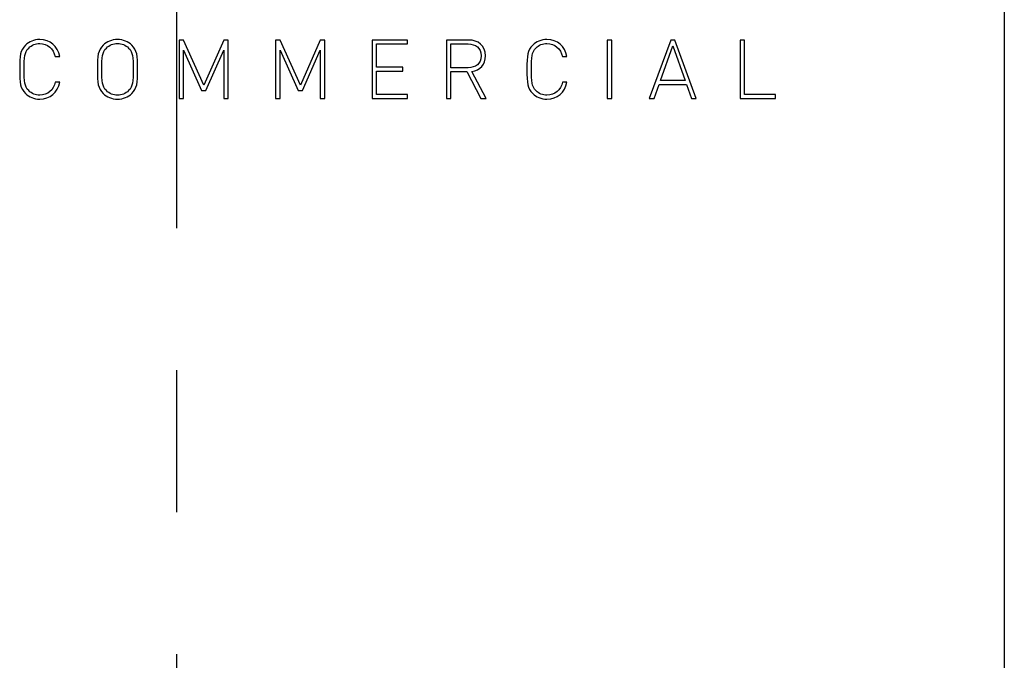
# Model space of a CAD drawing. Extents: x 115 to 2074, y 0 to 1377.
# Drawn here: x 728 to 772, y 346 to 374 of the extents above; entities that cross this region are included whole.
import ezdxf

# ---------------------------------------------------------------- set-up
doc = ezdxf.new("R2010")
doc.units = 0
doc.linetypes.add('CENTER', pattern=[50.8, 31.75, -6.35, 6.35, -6.35])
doc.layers.get('0').update_dxf_attribs({"linetype": 'CONTINUOUS'})
doc.layers.add('DANMEN', color=7, linetype='CONTINUOUS')

msp = doc.modelspace()

# ---------------------------------------------------------------- linework, layer by layer
at = {"color": 2}
msp.add_line((771.83, 422.834), (771.83, 299.834), dxfattribs=at)
for points, knots in [([(728.715, 370.665), (728.454, 370.665), (728.233, 370.761), (728.08, 370.915), (727.836, 371.159), (727.817, 371.36), (727.817, 371.997), (727.817, 372.633), (727.836, 372.835), (728.08, 373.078), (728.233, 373.232), (728.454, 373.328), (728.715, 373.328), (729.186, 373.328), (729.517, 373.033), (729.605, 372.564), (729.605, 372.564), (729.403, 372.564), (729.403, 372.564), (729.324, 372.927), (729.069, 373.152), (728.715, 373.152), (728.524, 373.152), (728.354, 373.085), (728.219, 372.949), (728.031, 372.761), (728.017, 372.548), (728.017, 371.997), (728.017, 371.445), (728.031, 371.232), (728.219, 371.044), (728.354, 370.908), (728.524, 370.842), (728.715, 370.842), (729.069, 370.842), (729.333, 371.067), (729.41, 371.43), (729.41, 371.43), (729.605, 371.43), (729.605, 371.43), (729.517, 370.959), (729.178, 370.665), (728.715, 370.665)], [0, 0, 0, 0, 1, 1, 1, 2, 2, 2, 3, 3, 3, 4, 4, 4, 5, 5, 5, 6, 6, 6, 7, 7, 7, 8, 8, 8, 9, 9, 9, 10, 10, 10, 11, 11, 11, 12, 12, 12, 13, 13, 13, 14, 14, 14, 14]), ([(732.825, 370.915), (732.671, 370.761), (732.451, 370.665), (732.189, 370.665), (731.929, 370.665), (731.708, 370.761), (731.553, 370.915), (731.311, 371.159), (731.292, 371.36), (731.292, 371.997), (731.292, 372.633), (731.311, 372.835), (731.553, 373.078), (731.708, 373.232), (731.929, 373.328), (732.189, 373.328), (732.451, 373.328), (732.671, 373.232), (732.825, 373.078), (733.067, 372.835), (733.086, 372.633), (733.086, 371.997), (733.086, 371.36), (733.067, 371.159), (732.825, 370.915)], [0, 0, 0, 0, 1, 1, 1, 2, 2, 2, 3, 3, 3, 4, 4, 4, 5, 5, 5, 6, 6, 6, 7, 7, 7, 8, 8, 8, 8]), ([(736.94, 370.688), (736.94, 370.688), (736.94, 372.846), (736.94, 372.846), (736.94, 372.846), (736.145, 371.055), (736.145, 371.055), (736.145, 371.055), (735.947, 371.055), (735.947, 371.055), (735.947, 371.055), (735.138, 372.846), (735.138, 372.846), (735.138, 372.846), (735.138, 370.688), (735.138, 370.688), (735.138, 370.688), (734.939, 370.688), (734.939, 370.688), (734.939, 370.688), (734.939, 373.306), (734.939, 373.306), (734.939, 373.306), (735.138, 373.306), (735.138, 373.306), (735.138, 373.306), (736.05, 371.287), (736.05, 371.287), (736.05, 371.287), (736.94, 373.306), (736.94, 373.306), (736.94, 373.306), (737.138, 373.306), (737.138, 373.306), (737.138, 373.306), (737.138, 370.688), (737.138, 370.688), (737.138, 370.688), (736.94, 370.688), (736.94, 370.688)], [0, 0, 0, 0, 1, 1, 1, 2, 2, 2, 3, 3, 3, 4, 4, 4, 5, 5, 5, 6, 6, 6, 7, 7, 7, 8, 8, 8, 9, 9, 9, 10, 10, 10, 11, 11, 11, 12, 12, 12, 13, 13, 13, 13]), ([(741.256, 370.688), (741.256, 370.688), (741.256, 372.846), (741.256, 372.846), (741.256, 372.846), (740.462, 371.055), (740.462, 371.055), (740.462, 371.055), (740.264, 371.055), (740.264, 371.055), (740.264, 371.055), (739.455, 372.846), (739.455, 372.846), (739.455, 372.846), (739.455, 370.688), (739.455, 370.688), (739.455, 370.688), (739.256, 370.688), (739.256, 370.688), (739.256, 370.688), (739.256, 373.306), (739.256, 373.306), (739.256, 373.306), (739.455, 373.306), (739.455, 373.306), (739.455, 373.306), (740.366, 371.287), (740.366, 371.287), (740.366, 371.287), (741.256, 373.306), (741.256, 373.306), (741.256, 373.306), (741.455, 373.306), (741.455, 373.306), (741.455, 373.306), (741.455, 370.688), (741.455, 370.688), (741.455, 370.688), (741.256, 370.688), (741.256, 370.688)], [0, 0, 0, 0, 1, 1, 1, 2, 2, 2, 3, 3, 3, 4, 4, 4, 5, 5, 5, 6, 6, 6, 7, 7, 7, 8, 8, 8, 9, 9, 9, 10, 10, 10, 11, 11, 11, 12, 12, 12, 13, 13, 13, 13]), ([(743.569, 370.688), (743.569, 370.688), (743.569, 373.306), (743.569, 373.306), (743.569, 373.306), (745.157, 373.306), (745.157, 373.306), (745.157, 373.306), (745.157, 373.13), (745.157, 373.13), (745.157, 373.13), (743.768, 373.13), (743.768, 373.13), (743.768, 373.13), (743.768, 372.096), (743.768, 372.096), (743.768, 372.096), (744.951, 372.096), (744.951, 372.096), (744.951, 372.096), (744.951, 371.919), (744.951, 371.919), (744.951, 371.919), (743.768, 371.919), (743.768, 371.919), (743.768, 371.919), (743.768, 370.865), (743.768, 370.865), (743.768, 370.865), (745.157, 370.865), (745.157, 370.865), (745.157, 370.865), (745.157, 370.688), (745.157, 370.688), (745.157, 370.688), (743.569, 370.688), (743.569, 370.688)], [0, 0, 0, 0, 1, 1, 1, 2, 2, 2, 3, 3, 3, 4, 4, 4, 5, 5, 5, 6, 6, 6, 7, 7, 7, 8, 8, 8, 9, 9, 9, 10, 10, 10, 11, 11, 11, 12, 12, 12, 12]), ([(748.436, 370.688), (748.436, 370.688), (747.81, 371.894), (747.81, 371.894), (747.81, 371.894), (747.09, 371.894), (747.09, 371.894), (747.09, 371.894), (747.09, 370.688), (747.09, 370.688), (747.09, 370.688), (746.891, 370.688), (746.891, 370.688), (746.891, 370.688), (746.891, 373.306), (746.891, 373.306), (746.891, 373.306), (747.887, 373.306), (747.887, 373.306), (748.315, 373.306), (748.637, 373.059), (748.637, 372.603), (748.637, 372.21), (748.402, 371.96), (748.035, 371.897), (748.035, 371.897), (748.668, 370.688), (748.668, 370.688), (748.668, 370.688), (748.436, 370.688), (748.436, 370.688)], [0, 0, 0, 0, 1, 1, 1, 2, 2, 2, 3, 3, 3, 4, 4, 4, 5, 5, 5, 6, 6, 6, 7, 7, 7, 8, 8, 8, 9, 9, 9, 10, 10, 10, 10]), ([(751.388, 370.665), (751.126, 370.665), (750.906, 370.761), (750.752, 370.915), (750.509, 371.159), (750.491, 371.36), (750.491, 371.997), (750.491, 372.633), (750.509, 372.835), (750.752, 373.078), (750.906, 373.232), (751.126, 373.328), (751.388, 373.328), (751.859, 373.328), (752.189, 373.033), (752.277, 372.564), (752.277, 372.564), (752.075, 372.564), (752.075, 372.564), (751.998, 372.927), (751.74, 373.152), (751.388, 373.152), (751.196, 373.152), (751.027, 373.085), (750.891, 372.949), (750.704, 372.761), (750.689, 372.548), (750.689, 371.997), (750.689, 371.445), (750.704, 371.232), (750.891, 371.044), (751.027, 370.908), (751.196, 370.842), (751.388, 370.842), (751.74, 370.842), (752.004, 371.067), (752.083, 371.43), (752.083, 371.43), (752.277, 371.43), (752.277, 371.43), (752.189, 370.959), (751.851, 370.665), (751.388, 370.665)], [0, 0, 0, 0, 1, 1, 1, 2, 2, 2, 3, 3, 3, 4, 4, 4, 5, 5, 5, 6, 6, 6, 7, 7, 7, 8, 8, 8, 9, 9, 9, 10, 10, 10, 11, 11, 11, 12, 12, 12, 13, 13, 13, 14, 14, 14, 14]), ([(754.085, 373.306), (754.085, 373.306), (754.284, 373.306), (754.284, 373.306), (754.284, 373.306), (754.284, 370.688), (754.284, 370.688), (754.284, 370.688), (754.085, 370.688), (754.085, 370.688), (754.085, 370.688), (754.085, 373.306), (754.085, 373.306)], [0, 0, 0, 0, 1, 1, 1, 2, 2, 2, 3, 3, 3, 4, 4, 4, 4]), ([(757.85, 370.688), (757.85, 370.688), (757.623, 371.324), (757.623, 371.324), (757.623, 371.324), (756.402, 371.324), (756.402, 371.324), (756.402, 371.324), (756.173, 370.688), (756.173, 370.688), (756.173, 370.688), (755.96, 370.688), (755.96, 370.688), (755.96, 370.688), (756.924, 373.306), (756.924, 373.306), (756.924, 373.306), (757.1, 373.306), (757.1, 373.306), (757.1, 373.306), (758.063, 370.688), (758.063, 370.688), (758.063, 370.688), (757.85, 370.688), (757.85, 370.688)], [0, 0, 0, 0, 1, 1, 1, 2, 2, 2, 3, 3, 3, 4, 4, 4, 5, 5, 5, 6, 6, 6, 7, 7, 7, 8, 8, 8, 8]), ([(760.02, 370.688), (760.02, 370.688), (760.02, 373.306), (760.02, 373.306), (760.02, 373.306), (760.218, 373.306), (760.218, 373.306), (760.218, 373.306), (760.218, 370.865), (760.218, 370.865), (760.218, 370.865), (761.607, 370.865), (761.607, 370.865), (761.607, 370.865), (761.607, 370.688), (761.607, 370.688), (761.607, 370.688), (760.02, 370.688), (760.02, 370.688)], [0, 0, 0, 0, 1, 1, 1, 2, 2, 2, 3, 3, 3, 4, 4, 4, 5, 5, 5, 6, 6, 6, 6]), ([(732.686, 372.949), (732.549, 373.085), (732.381, 373.152), (732.189, 373.152), (731.998, 373.152), (731.829, 373.085), (731.693, 372.949), (731.505, 372.761), (731.49, 372.548), (731.49, 371.997), (731.49, 371.445), (731.505, 371.232), (731.693, 371.044), (731.829, 370.908), (731.998, 370.842), (732.189, 370.842), (732.381, 370.842), (732.549, 370.908), (732.686, 371.044), (732.873, 371.232), (732.888, 371.445), (732.888, 371.997), (732.888, 372.548), (732.873, 372.761), (732.686, 372.949)], [0, 0, 0, 0, 1, 1, 1, 2, 2, 2, 3, 3, 3, 4, 4, 4, 5, 5, 5, 6, 6, 6, 7, 7, 7, 8, 8, 8, 8]), ([(747.862, 373.13), (747.862, 373.13), (747.09, 373.13), (747.09, 373.13), (747.09, 373.13), (747.09, 372.07), (747.09, 372.07), (747.09, 372.07), (747.862, 372.07), (747.862, 372.07), (748.2, 372.07), (748.439, 372.236), (748.439, 372.6), (748.439, 372.964), (748.2, 373.13), (747.862, 373.13)], [0, 0, 0, 0, 1, 1, 1, 2, 2, 2, 3, 3, 3, 4, 4, 4, 5, 5, 5, 5]), ([(756.464, 371.5), (756.464, 371.5), (757.56, 371.5), (757.56, 371.5), (757.56, 371.5), (757.013, 373.041), (757.013, 373.041), (757.013, 373.041), (756.464, 371.5), (756.464, 371.5)], [0, 0, 0, 0, 1, 1, 1, 2, 2, 2, 3, 3, 3, 3])]:
    msp.add_open_spline(points, degree=3, knots=knots, dxfattribs=at)
at = {"layer": 'DANMEN', "color": 1, "linetype": 'CENTER'}
msp.add_line((734.83, 650.647), (734.83, 263.107), dxfattribs=at)

doc.saveas('drawing.dxf')
